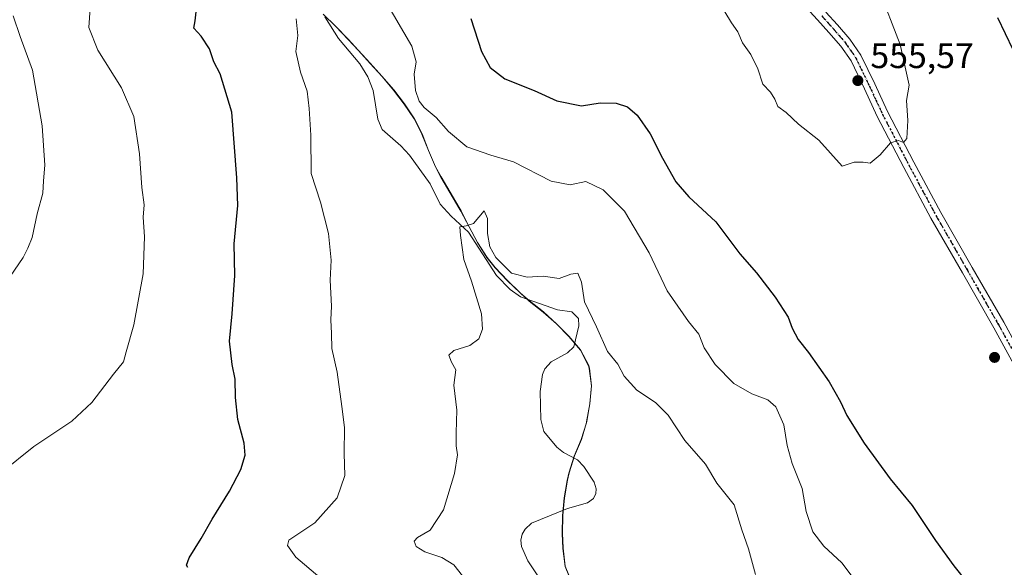
# Model space of a CAD drawing. Units: metres. Extents: x 569691 to 573116, y 4751920 to 4754268.
# Drawn here: x 572490 to 572768, y 4752371 to 4752526 of the extents above; entities that cross this region are included whole.
import ezdxf

# ---------------------------------------------------------------- set-up
doc = ezdxf.new("R2010")
doc.units = ezdxf.units.M
doc.header["$MEASUREMENT"] = 0
doc.linetypes.add('DGN Style 4', pattern=[2.638475, 1.318413, -0.659207, 0.001648, -0.659207])
doc.linetypes.add('DGN Style 5', pattern=[1.153612, 0.494405, -0.659207])
for name, color, linetype, lineweight in [('Arbolado forestal CxS', 92, 'Continuous', 0), ('Corriente natural lineal', 142, 'Continuous', 13), ('Curva de nivel maestra', 30, 'Continuous', 30), ('Curva de nivel normal', 30, 'Continuous', 0), ('Espacio natural protegido', 121, 'Continuous', 13), ('Espacio natural protegido CxS', 121, 'Continuous', 0), ('Municipio', 91, 'Continuous', 13), ('Municipio CxS', 4, 'Continuous', 0), ('Pista no pavimentada Cxs', 111, 'Continuous', 0), ('Pista no pavimentada eje', 91, 'DGN Style 4', 0), ('Provincia CxS', 1, 'Continuous', 0), ('Punto de cota en terreno', 7, 'Continuous', 0), ('Ruta', 7, 'DGN Style 5', 30), ('Rótulo de punto de cota en terreno', 7, 'Continuous', 0)]:
    doc.layers.add(name, color=color, linetype=linetype, lineweight=lineweight)
doc.styles.add('Style-Arial', font='txt')

# ---------------------------------------------------------------- blocks, each defined once
blk = doc.blocks.new('5PATER')
at = {"layer": 'Provincia CxS', "linetype": 'Continuous', "lineweight": 0}
h = blk.add_hatch(color=51, dxfattribs=at)
edge = h.paths.add_edge_path()
edge.add_ellipse((0, 0), major_axis=(-0.11, -0.111), ratio=0.999422, start_angle=0, end_angle=360)

msp = doc.modelspace()

# ---------------------------------------------------------------- linework, layer by layer
at = {"layer": 'Arbolado forestal CxS', "color": 92, "linetype": 'Continuous', "lineweight": 0}
for points in [[(572645.7683, 4752367.1625, 536.5881), (572643.8985, 4752371.7625, 536.442), (572643.2785, 4752376.8025, 536.5021), (572643.1187, 4752381.0425, 536.6176), (572643.1587, 4752386.0523, 536.8589), (572643.6589, 4752391.0323, 536.9857), (572644.5089, 4752395.9823, 537.0806), (572644.9489, 4752398.0721, 537.1108), (572646.4991, 4752402.8221, 537.1221), (572648.4191, 4752407.4721, 537.5655), (572649.8991, 4752412.2419, 538.011), (572649.9491, 4752412.5319, 538.0335), (572650.8493, 4752417.5619, 538.3546), (572651.3093, 4752422.6017, 538.876), (572650.7195, 4752427.5517, 538.67), (572650.4995, 4752428.3017, 538.6011), (572648.2095, 4752432.7017, 538.1145), (572644.9197, 4752436.5417, 538.4855), (572641.4399, 4752440.0717, 538.697), (572637.7399, 4752443.4117, 538.9919), (572633.8101, 4752446.5217, 539.1), (572631.2101, 4752448.7917, 539.2665), (572627.6003, 4752452.2717, 539.6339), (572624.1703, 4752455.9117, 540.5105), (572621.8705, 4752458.7817, 541.0915), (572619.1905, 4752462.9817, 540.708), (572616.8407, 4752467.4115, 540.1761), (572614.5307, 4752471.8515, 540.3865), (572613.9907, 4752472.8215, 540.4503), (572611.4409, 4752477.1315, 540.8757), (572608.9011, 4752481.4415, 541.7682), (572607.3511, 4752484.3215, 542.2492), (572605.3611, 4752488.9115, 542.9361), (572603.5213, 4752493.5815, 543.4651), (572601.3715, 4752497.8413, 543.7252), (572598.5815, 4752501.9913, 543.2228), (572595.5317, 4752505.9513, 542.7966), (572592.2917, 4752509.7713, 542.7068), (572588.9419, 4752513.4913, 543.0609), (572585.5319, 4752517.1813, 543.3621), (572582.7321, 4752520.2313, 543.5166), (572579.2621, 4752523.8313, 543.6618), (572575.6623, 4752527.3113, 543.8815)], [(572575.6623, 4752527.3113, 543.8815), (572579.2621, 4752523.8313, 543.6618), (572582.7321, 4752520.2313, 543.5166), (572585.5319, 4752517.1813, 543.3621), (572588.9419, 4752513.4913, 543.0609), (572592.2917, 4752509.7713, 542.7068), (572595.5317, 4752505.9513, 542.7966), (572598.5815, 4752501.9913, 543.2228), (572601.3715, 4752497.8413, 543.7252), (572603.5213, 4752493.5815, 543.4651), (572605.3611, 4752488.9115, 542.9361), (572607.3511, 4752484.3215, 542.2492), (572608.9011, 4752481.4415, 541.7682), (572611.4409, 4752477.1315, 540.8757), (572613.9907, 4752472.8215, 540.4503), (572614.5307, 4752471.8515, 540.3865), (572616.8407, 4752467.4115, 540.1761), (572619.1905, 4752462.9817, 540.708), (572621.8705, 4752458.7817, 541.0915), (572624.1703, 4752455.9117, 540.5105), (572627.6003, 4752452.2717, 539.6339), (572631.2101, 4752448.7917, 539.2665), (572633.8101, 4752446.5217, 539.1), (572637.7399, 4752443.4117, 538.9919), (572641.4399, 4752440.0717, 538.697), (572644.9197, 4752436.5417, 538.4855), (572648.2095, 4752432.7017, 538.1145), (572650.4995, 4752428.3017, 538.6011), (572650.7195, 4752427.5517, 538.67), (572651.3093, 4752422.6017, 538.876), (572650.8493, 4752417.5619, 538.3546), (572649.9491, 4752412.5319, 538.0335), (572649.8991, 4752412.2419, 538.011), (572648.4191, 4752407.4721, 537.5655), (572646.4991, 4752402.8221, 537.1221), (572644.9489, 4752398.0721, 537.1108), (572644.5089, 4752395.9823, 537.0806), (572643.6589, 4752391.0323, 536.9857), (572643.1587, 4752386.0523, 536.8589), (572643.1187, 4752381.0425, 536.6176), (572643.2785, 4752376.8025, 536.5021), (572643.8985, 4752371.7625, 536.442), (572645.7683, 4752367.1625, 536.5881)], [(572575.6623, 4752527.3113, 543.8815), (572579.2621, 4752523.8313, 543.6618), (572582.7321, 4752520.2313, 543.5166), (572585.5319, 4752517.1813, 543.3621), (572588.9419, 4752513.4913, 543.0609), (572592.2917, 4752509.7713, 542.7068), (572595.5317, 4752505.9513, 542.7966), (572598.5815, 4752501.9913, 543.2228), (572601.3715, 4752497.8413, 543.7252), (572603.5213, 4752493.5815, 543.4651), (572605.3611, 4752488.9115, 542.9361), (572607.3511, 4752484.3215, 542.2492), (572608.9011, 4752481.4415, 541.7682), (572611.4409, 4752477.1315, 540.8757), (572613.9907, 4752472.8215, 540.4503), (572614.5307, 4752471.8515, 540.3865), (572616.8407, 4752467.4115, 540.1761), (572619.1905, 4752462.9817, 540.708), (572621.8705, 4752458.7817, 541.0915), (572624.1703, 4752455.9117, 540.5105), (572627.6003, 4752452.2717, 539.6339), (572631.2101, 4752448.7917, 539.2665), (572633.8101, 4752446.5217, 539.1), (572637.7399, 4752443.4117, 538.9919), (572641.4399, 4752440.0717, 538.697), (572644.9197, 4752436.5417, 538.4855), (572648.2095, 4752432.7017, 538.1145), (572650.4995, 4752428.3017, 538.6011), (572650.7195, 4752427.5517, 538.67), (572651.3093, 4752422.6017, 538.876), (572650.8493, 4752417.5619, 538.3546), (572649.9491, 4752412.5319, 538.0335), (572649.8991, 4752412.2419, 538.011), (572648.4191, 4752407.4721, 537.5655), (572646.4991, 4752402.8221, 537.1221), (572644.9489, 4752398.0721, 537.1108), (572644.5089, 4752395.9823, 537.0806), (572643.6589, 4752391.0323, 536.9857), (572643.1587, 4752386.0523, 536.8589), (572643.1187, 4752381.0425, 536.6176), (572643.2785, 4752376.8025, 536.5021), (572643.8985, 4752371.7625, 536.442), (572645.7683, 4752367.1625, 536.5881)]]:
    msp.add_polyline3d(points, dxfattribs=at)
at = {"layer": 'Corriente natural lineal', "color": 142, "linetype": 'Continuous', "lineweight": 13}
msp.add_polyline3d([(572576.129, 4752526.5428, 543.826), (572579.9712, 4752520.4621, 543.6119), (572586.0082, 4752513.3182, 543.1952), (572588.2025, 4752509.6206, 543.0021), (572589.7433, 4752505.7741, 542.7932), (572591.0776, 4752497.7175, 542.2236), (572592.2358, 4752494.7831, 541.9546), (572597.5231, 4752490.2095, 541.8439), (572599.9736, 4752487.5283, 541.9555), (572605.845, 4752479.4625, 541.2502), (572608.656, 4752473.7867, 540.7), (572611.6914, 4752470.3839, 540.5075), (572616.597, 4752465.8455, 540.3257), (572624.5152, 4752453.6951, 539.9647), (572628.352, 4752449.7067, 539.4101), (572631.2862, 4752447.6444, 539.1061), (572641.7236, 4752443.9767, 538.9119), (572645.7219, 4752443.4716, 539.0635), (572647.5877, 4752441.5414, 539.0211), (572647.7333, 4752439.4947, 538.8395), (572646.2558, 4752433.5993, 538.1909), (572644.5626, 4752431.8631, 538.1647), (572639.8979, 4752429.33, 538.2856), (572638.1688, 4752427.411, 538.1423), (572637.4322, 4752425.8091, 538.0481), (572636.8531, 4752421.016, 537.8958), (572636.9868, 4752413.0855, 537.5571), (572637.8485, 4752409.7528, 537.3836), (572641.5161, 4752405.3254, 537.3149), (572643.4261, 4752403.7506, 537.3023), (572647.3449, 4752401.7405, 537.027), (572649.1106, 4752399.8531, 537.0926), (572652.0378, 4752395.4565, 537.0665), (572652.5599, 4752393.5803, 537.0168), (572652.4719, 4752392.2202, 536.9722), (572651.8233, 4752390.8353, 536.9708), (572650.1614, 4752389.5872, 536.9387), (572644.5544, 4752388.0194, 536.9233), (572634.4132, 4752383.8922, 536.4779), (572632.5476, 4752382.1559, 536.3415), (572631.7219, 4752380.7393, 536.583), (572631.3933, 4752379.0512, 536.7755), (572631.5788, 4752377.3102, 536.8556), (572633.3706, 4752373.2642, 536.4373), (572636.3708, 4752368.7684, 535.9454)], dxfattribs=at)
at = {"layer": 'Curva de nivel maestra', "color": 30, "linetype": 'Continuous', "lineweight": 30, "elevation": 550, "flags": 128}
for points in [[(572537.52, 4752371.3601), (572537.1, 4752372.0701), (572537.84, 4752374.1301), (572541.22, 4752379.5301), (572544.32, 4752385.0301), (572549.25, 4752392.8601), (572552.43, 4752399.0501), (572553.67, 4752403.0701), (572553.36, 4752406.4601), (572551.6, 4752413.0601), (572550.92, 4752419.2801), (572550.87, 4752424.4201), (572550.03, 4752428.5601), (572549.29, 4752435.1701), (572550.01, 4752442.8701), (572550.71, 4752453.7001), (572550.58, 4752462.6001), (572551.57, 4752473.3601), (572551.35, 4752481.1601), (572549.9, 4752499.6601), (572546.62, 4752510.4901), (572544.87, 4752513.8201), (572543.6, 4752517.5201), (572541.27, 4752521.0601), (572539.21, 4752523.3501), (572539.55, 4752525.4201), (572539.87, 4752527.9701)], [(572617.23, 4752526.0301), (572620.3, 4752516.7701), (572622.72, 4752512.2601), (572626.84, 4752509.0501), (572635.09, 4752505.7801), (572641.47, 4752502.8801), (572648.49, 4752501.4501), (572653.69, 4752502.3001), (572658.28, 4752502.2201), (572661.47, 4752501.1501), (572664.13, 4752498.8601), (572667.84, 4752493.5901), (572671.27, 4752486.6801), (572675.06, 4752480.0201), (572678.75, 4752475.8301), (572686.3, 4752468.7601), (572693.07, 4752459.7401), (572697.75, 4752454.3701), (572703.08, 4752447.5701), (572706.7, 4752441.9601), (572707.87, 4752438.8401), (572709.54, 4752435.6601), (572712.49, 4752431.9401), (572718.26, 4752423.6901), (572721.44, 4752418.0901), (572723.24, 4752414.1801), (572728.14, 4752406.4601), (572735.46, 4752396.3701), (572741.64, 4752388.8601), (572748.23, 4752378.9901), (572753.37, 4752371.8601), (572757.43, 4752366.7601)], [(572770.11, 4752517.2101), (572765.85, 4752526.2801)]]:
    msp.add_lwpolyline(points, dxfattribs=at)
at = {"layer": 'Curva de nivel normal', "color": 30, "linetype": 'Continuous', "lineweight": 0, "flags": 128}
for points, elevation in [([(572688.9, 4752527.97), (572690.79, 4752524.86), (572692.54, 4752522.28), (572693.8, 4752519.22), (572696.17, 4752515.92), (572698.12, 4752511.88), (572699.56, 4752507.58), (572701.78, 4752505.3), (572703, 4752503.32), (572703.81, 4752501.31), (572706.18, 4752499.61), (572709.59, 4752496.35), (572715.34, 4752491.77), (572721.93, 4752484.48), (572725.33, 4752485.58), (572727.86, 4752485.64), (572729.84, 4752485.34), (572732.63, 4752487.66), (572735.52, 4752491.06), (572737.83, 4752491.66), (572739.18, 4752491.17), (572740.15, 4752492.3), (572740.47, 4752497.36), (572740.1, 4752503), (572740.83, 4752507.25), (572738.32, 4752518.75), (572732.17, 4752534.59)], 555), ([(572727.59, 4752365.09), (572721.82, 4752372.68), (572716.77, 4752377.36), (572713.69, 4752381.4), (572711.75, 4752387.17), (572710.68, 4752393.68), (572707.87, 4752400.71), (572706.4, 4752405.76), (572705.46, 4752411.55), (572703.23, 4752416.62), (572700.96, 4752418.68), (572696.48, 4752420.32), (572691.41, 4752423.25), (572686.14, 4752428.55), (572683.06, 4752433.3), (572681.54, 4752437.11), (572678.66, 4752440.71), (572672.59, 4752449.37), (572667.55, 4752460.04), (572660.56, 4752471.83), (572654.58, 4752477.84), (572649.67, 4752480.18), (572645.3, 4752479.25), (572639.87, 4752480.25), (572629.28, 4752485.67), (572622.92, 4752487.61), (572616.12, 4752489.93), (572610.97, 4752494.23), (572607.46, 4752498.19), (572604.15, 4752500.99), (572602.74, 4752502.8), (572601.71, 4752505.78), (572601.32, 4752510.4), (572601.83, 4752513.86), (572600.66, 4752518.25), (572593.26, 4752530.99)], 545), ([(572484.97, 4752398.18), (572494.09, 4752405.46), (572504.79, 4752412.59), (572510.4, 4752417.84), (572516.57, 4752425.9), (572519.36, 4752429.37), (572520.08, 4752432.13), (572522.29, 4752439.73), (572524.87, 4752454.13), (572525.31, 4752464.54), (572524.95, 4752470.06), (572525.19, 4752473.53), (572524.49, 4752478.44), (572523.84, 4752487.99), (572522.26, 4752498.44), (572518.83, 4752506.56), (572512.09, 4752517.16), (572509.57, 4752523.55), (572509.99, 4752529.02)], 555), ([(572487.43, 4752453.37), (572491.07, 4752458.7), (572492.36, 4752461.37), (572493.65, 4752464.37), (572495.06, 4752471.03), (572496.67, 4752476.85), (572496.81, 4752480.33), (572497.15, 4752484.71), (572496.41, 4752495.8), (572493.7, 4752511.55), (572490.2, 4752521.02), (572488.26, 4752526.84)], 560), ([(572567.99, 4752525.95), (572568.51, 4752521.32), (572567.95, 4752516.82), (572569.22, 4752510.95), (572571.15, 4752505.57), (572571.66, 4752500.72), (572572.14, 4752493.21), (572572.31, 4752482.37), (572574.92, 4752474.32), (572577.16, 4752465.49), (572577.86, 4752457.96), (572577.64, 4752452.31), (572577.95, 4752445.03), (572577.77, 4752441.13), (572577.95, 4752437.37), (572578.06, 4752433.06), (572579.59, 4752426.45), (572580.88, 4752416.77), (572581.63, 4752410.82), (572581.52, 4752403.51), (572581.71, 4752397.32), (572579.55, 4752391.05), (572573.31, 4752384.02), (572565.94, 4752379.11), (572565.61, 4752377.55), (572567.92, 4752374.28), (572574.71, 4752368.62)], 545), ([(572614.91, 4752369.05), (572612.48, 4752372.15), (572609.11, 4752374.18), (572604.28, 4752375.78), (572601.86, 4752377.35), (572601.31, 4752378.78), (572602.26, 4752379.82), (572605.81, 4752381.92), (572609.59, 4752387.67), (572612.66, 4752397.89), (572613.54, 4752403.13), (572613.18, 4752405.64), (572613.16, 4752409.34), (572613.33, 4752415.72), (572612.44, 4752422.75), (572613.05, 4752427.07), (572611.83, 4752429.25), (572611.05, 4752431.18), (572612.48, 4752432.49), (572616.95, 4752433.93), (572619.48, 4752435.86), (572620.59, 4752438.52), (572620.24, 4752442.89), (572617.45, 4752452.04), (572615.25, 4752458.17), (572614.38, 4752464.94), (572614.17, 4752467.4), (572615.95, 4752467.7), (572618.04, 4752468.33), (572621.03, 4752471.85), (572621.96, 4752469.73), (572621.94, 4752465.52), (572622.64, 4752461.72), (572624.33, 4752458.7), (572628.7, 4752454.3), (572633.19, 4752453.16), (572637.68, 4752453.44), (572642.16, 4752452.82), (572645.42, 4752454.04), (572647.45, 4752454.36), (572648.48, 4752451.82), (572649.34, 4752446.21), (572652.67, 4752439.2), (572655.83, 4752432.28), (572658.71, 4752428.7), (572660.52, 4752425.27), (572664.03, 4752421.37), (572669.3, 4752417.9), (572672.88, 4752414.35), (572677.61, 4752407.22), (572683.44, 4752400.53), (572686.6, 4752395.19), (572691.46, 4752389.05), (572693.68, 4752382.05), (572695.53, 4752376.65), (572697.48, 4752369.45)], 540)]:
    msp.add_lwpolyline(points, dxfattribs=dict(at, elevation=elevation))
at = {"layer": 'Espacio natural protegido', "color": 121, "linetype": 'Continuous', "lineweight": 13, "flags": 128}
msp.add_lwpolyline([(572645.7141, 4752367.1069), (572643.8371, 4752371.708), (572643.2152, 4752376.7449), (572643.0558, 4752380.9899), (572643.1059, 4752385.9979), (572643.6009, 4752390.9819), (572644.45, 4752395.9279), (572644.895, 4752398.0189), (572646.442, 4752402.7712), (572648.358, 4752407.4212), (572649.8371, 4752412.1852), (572649.8911, 4752412.4822), (572650.7941, 4752417.5121), (572651.2461, 4752422.5491), (572650.6652, 4752427.4951), (572650.4442, 4752428.2481), (572648.1539, 4752432.6531), (572644.8589, 4752436.4841), (572641.3859, 4752440.0142), (572637.6769, 4752443.3572), (572633.748, 4752446.4682), (572631.147, 4752448.7362), (572627.543, 4752452.2219), (572624.11, 4752455.8629), (572621.8141, 4752458.7249), (572619.1311, 4752462.9339), (572616.7861, 4752467.3569), (572614.4682, 4752471.8019), (572613.9271, 4752472.7719), (572608.8419, 4752481.3849), (572607.2889, 4752484.2659), (572605.2979, 4752488.8619), (572603.464, 4752493.5299), (572601.31, 4752497.7909), (572598.518, 4752501.9379), (572595.471, 4752505.8959), (572592.2371, 4752509.715), (572588.8831, 4752513.443), (572585.4811, 4752517.134), (572582.6692, 4752520.182), (572579.1998, 4752523.781), (572575.6109, 4752527.267)], dxfattribs=at)
at = {"layer": 'Espacio natural protegido CxS', "color": 121, "linetype": 'Continuous', "lineweight": 0, "flags": 128}
msp.add_lwpolyline([(572645.7141, 4752367.1069), (572643.8371, 4752371.708), (572643.2152, 4752376.7449), (572643.0558, 4752380.9899), (572643.1059, 4752385.9979), (572643.6009, 4752390.9819), (572644.45, 4752395.9279), (572644.895, 4752398.0189), (572646.442, 4752402.7712), (572648.358, 4752407.4212), (572649.8371, 4752412.1852), (572649.8911, 4752412.4822), (572650.7941, 4752417.5121), (572651.2461, 4752422.5491), (572650.6652, 4752427.4951), (572650.4442, 4752428.2481), (572648.1539, 4752432.6531), (572644.8589, 4752436.4841), (572641.3859, 4752440.0142), (572637.6769, 4752443.3572), (572633.748, 4752446.4682), (572631.147, 4752448.7362), (572627.543, 4752452.2219), (572624.11, 4752455.8629), (572621.8141, 4752458.7249), (572619.1311, 4752462.9339), (572616.7861, 4752467.3569), (572614.4682, 4752471.8019), (572613.9271, 4752472.7719), (572608.8419, 4752481.3849), (572607.2889, 4752484.2659), (572605.2979, 4752488.8619), (572603.464, 4752493.5299), (572601.31, 4752497.7909), (572598.518, 4752501.9379), (572595.471, 4752505.8959), (572592.2371, 4752509.715), (572588.8831, 4752513.443), (572585.4811, 4752517.134), (572582.6692, 4752520.182), (572579.1998, 4752523.781), (572575.6109, 4752527.267)], dxfattribs=at)
at = {"layer": 'Municipio', "color": 91, "linetype": 'Continuous', "lineweight": 13, "flags": 128}
msp.add_lwpolyline([(572645.7141, 4752367.1069), (572643.8371, 4752371.708), (572643.2152, 4752376.7449), (572643.0558, 4752380.9899), (572643.1059, 4752385.9979), (572643.6009, 4752390.9819), (572644.45, 4752395.9279), (572644.895, 4752398.0189), (572646.442, 4752402.7712), (572648.358, 4752407.4212), (572649.8371, 4752412.1852), (572649.8911, 4752412.4822), (572650.7941, 4752417.5121), (572651.2461, 4752422.5491), (572650.6652, 4752427.4951), (572650.4442, 4752428.2481), (572648.1539, 4752432.6531), (572644.8589, 4752436.4841), (572641.3859, 4752440.0142), (572637.6769, 4752443.3572), (572633.748, 4752446.4682), (572631.147, 4752448.7362), (572627.543, 4752452.2219), (572624.11, 4752455.8629), (572621.8141, 4752458.7249), (572619.1311, 4752462.9339), (572616.7861, 4752467.3569), (572614.4682, 4752471.8019), (572613.9271, 4752472.7719), (572608.8419, 4752481.3849), (572607.2889, 4752484.2659), (572605.2979, 4752488.8619), (572603.464, 4752493.5299), (572601.31, 4752497.7909), (572598.518, 4752501.9379), (572595.471, 4752505.8959), (572592.2371, 4752509.715), (572588.8831, 4752513.443), (572585.4811, 4752517.134), (572582.6692, 4752520.182), (572579.1998, 4752523.781), (572575.6109, 4752527.267)], dxfattribs=at)
msp.add_lwpolyline([(572645.7141, 4752367.1069), (572643.8371, 4752371.708), (572643.2152, 4752376.7449), (572643.0558, 4752380.9899), (572643.1059, 4752385.9979), (572643.6009, 4752390.9819), (572644.45, 4752395.9279), (572644.895, 4752398.0189), (572646.442, 4752402.7712), (572648.358, 4752407.4212), (572649.8371, 4752412.1852), (572649.8911, 4752412.4822), (572650.7941, 4752417.5121), (572651.2461, 4752422.5491), (572650.6652, 4752427.4951), (572650.4442, 4752428.2481), (572648.1539, 4752432.6531), (572644.8589, 4752436.4841), (572641.3859, 4752440.0142), (572637.6769, 4752443.3572), (572633.748, 4752446.4682), (572631.147, 4752448.7362), (572627.543, 4752452.2219), (572624.11, 4752455.8629), (572621.8141, 4752458.7249), (572619.1311, 4752462.9339), (572616.7861, 4752467.3569), (572614.4682, 4752471.8019), (572613.9271, 4752472.7719), (572608.8419, 4752481.3849), (572607.2889, 4752484.2659), (572605.2979, 4752488.8619), (572603.464, 4752493.5299), (572601.31, 4752497.7909), (572598.518, 4752501.9379), (572595.471, 4752505.8959), (572592.2371, 4752509.715), (572588.8831, 4752513.443), (572585.4811, 4752517.134), (572582.6692, 4752520.182), (572579.1998, 4752523.781), (572575.6109, 4752527.267)], dxfattribs=at)
at = {"layer": 'Municipio CxS', "color": 4, "linetype": 'Continuous', "lineweight": 0, "flags": 128}
for points in [[(572575.6109, 4752527.267), (572579.1998, 4752523.781), (572582.6692, 4752520.182), (572585.4811, 4752517.134), (572588.8831, 4752513.443), (572592.2371, 4752509.715), (572595.471, 4752505.8959), (572598.518, 4752501.9379), (572601.31, 4752497.7909), (572603.464, 4752493.5299), (572605.2979, 4752488.8619), (572607.2889, 4752484.2659), (572608.8419, 4752481.3849), (572613.9271, 4752472.7719), (572614.4682, 4752471.8019), (572616.7861, 4752467.3569), (572619.1311, 4752462.9339), (572621.8141, 4752458.7249), (572624.11, 4752455.8629), (572627.543, 4752452.2219), (572631.147, 4752448.7362), (572633.748, 4752446.4682), (572637.6769, 4752443.3572), (572641.3859, 4752440.0142), (572644.8589, 4752436.4841), (572648.1539, 4752432.6531), (572650.4442, 4752428.2481), (572650.6652, 4752427.4951), (572651.2461, 4752422.5491), (572650.7941, 4752417.5121), (572649.8911, 4752412.4822), (572649.8371, 4752412.1852), (572648.358, 4752407.4212), (572646.442, 4752402.7712), (572644.895, 4752398.0189), (572644.45, 4752395.9279), (572643.6009, 4752390.9819), (572643.1059, 4752385.9979), (572643.0558, 4752380.9899), (572643.2152, 4752376.7449), (572643.8371, 4752371.708), (572645.7141, 4752367.1069)], [(572645.7141, 4752367.1069), (572643.8371, 4752371.708), (572643.2152, 4752376.7449), (572643.0558, 4752380.9899), (572643.1059, 4752385.9979), (572643.6009, 4752390.9819), (572644.45, 4752395.9279), (572644.895, 4752398.0189), (572646.442, 4752402.7712), (572648.358, 4752407.4212), (572649.8371, 4752412.1852), (572649.8911, 4752412.4822), (572650.7941, 4752417.5121), (572651.2461, 4752422.5491), (572650.6652, 4752427.4951), (572650.4442, 4752428.2481), (572648.1539, 4752432.6531), (572644.8589, 4752436.4841), (572641.3859, 4752440.0142), (572637.6769, 4752443.3572), (572633.748, 4752446.4682), (572631.147, 4752448.7362), (572627.543, 4752452.2219), (572624.11, 4752455.8629), (572621.8141, 4752458.7249), (572619.1311, 4752462.9339), (572616.7861, 4752467.3569), (572614.4682, 4752471.8019), (572613.9271, 4752472.7719), (572608.8419, 4752481.3849), (572607.2889, 4752484.2659), (572605.2979, 4752488.8619), (572603.464, 4752493.5299), (572601.31, 4752497.7909), (572598.518, 4752501.9379), (572595.471, 4752505.8959), (572592.2371, 4752509.715), (572588.8831, 4752513.443), (572585.4811, 4752517.134), (572582.6692, 4752520.182), (572579.1998, 4752523.781), (572575.6109, 4752527.267)]]:
    msp.add_lwpolyline(points, dxfattribs=at)
at = {"layer": 'Pista no pavimentada Cxs', "color": 111, "linetype": 'Continuous', "lineweight": 0}
for points in [[(572773.1301, 4752423.4201, 567.3681), (572764.6801, 4752438.9101, 560.7323), (572755.8301, 4752454.3701, 561.4465), (572746.9601, 4752469.8201, 563.767), (572739.3001, 4752484.0801, 563.7463), (572731.8501, 4752498.4301, 561.5553), (572728.2101, 4752506.2901, 564.0105), (572724.4301, 4752514.1101, 563.6318), (572721.5501, 4752518.3101, 560.3335), (572718.2201, 4752522.1701, 560.023), (572715.0001, 4752525.7101, 561.566), (572711.7601, 4752529.2101, 561.1773)], [(572773.1301, 4752423.4201, 567.3681), (572764.6801, 4752438.9101, 560.7323), (572755.8301, 4752454.3701, 561.4465), (572746.9601, 4752469.8201, 563.767), (572739.3001, 4752484.0801, 563.7463), (572731.8501, 4752498.4301, 561.5553), (572728.2101, 4752506.2901, 564.0105), (572724.4301, 4752514.1101, 563.6318), (572721.5501, 4752518.3101, 560.3335), (572718.2201, 4752522.1701, 560.023), (572715.0001, 4752525.7101, 561.566), (572711.7601, 4752529.2101, 561.1773)], [(572717.3601, 4752527.8701, 556.7054), (572720.6201, 4752524.3001, 558.5813), (572724.0901, 4752520.2601, 559.9548), (572727.2101, 4752515.7201, 561.8074), (572731.1101, 4752507.6701, 564.4976), (572734.7301, 4752499.8401, 564.4878), (572742.1301, 4752485.5701, 566.4049), (572749.7601, 4752471.3801, 563.8901), (572758.6101, 4752455.9601, 560.8453), (572767.4801, 4752440.4701, 560.0338), (572775.9501, 4752424.9501, 564.3888)], [(572717.3601, 4752527.8701, 556.7054), (572720.6201, 4752524.3001, 558.5813), (572724.0901, 4752520.2601, 559.9548), (572727.2101, 4752515.7201, 561.8074), (572731.1101, 4752507.6701, 564.4976), (572734.7301, 4752499.8401, 564.4878), (572742.1301, 4752485.5701, 566.4049), (572749.7601, 4752471.3801, 563.8901), (572758.6101, 4752455.9601, 560.8453), (572767.4801, 4752440.4701, 560.0338), (572775.9501, 4752424.9501, 564.3888)]]:
    msp.add_polyline3d(points, dxfattribs=at)
at = {"layer": 'Pista no pavimentada eje', "color": 91, "linetype": 'DGN Style 4', "lineweight": 0}
msp.add_polyline3d([(572716.1801, 4752526.7901, 558.7883), (572717.7901, 4752525.0201, 558.243), (572719.4201, 4752523.2351, 559.0007), (572721.0851, 4752521.3051, 559.1858), (572722.8201, 4752519.2851, 559.3164), (572724.2601, 4752517.1851, 560.5235), (572725.8201, 4752514.9151, 562.5218), (572727.7701, 4752510.8901, 563.5026), (572729.6601, 4752506.9801, 564.199), (572731.4701, 4752503.0651, 564.6638), (572733.2901, 4752499.1351, 562.8194), (572737.0151, 4752491.9601, 566.4198), (572740.7151, 4752484.8251, 565.1562), (572744.5301, 4752477.7301, 565.4808), (572748.3601, 4752470.6001, 563.8596), (572757.2201, 4752455.1651, 560.636), (572766.0801, 4752439.6901, 560.2682), (572774.5401, 4752424.1851, 565.7171)], dxfattribs=at)
at = {"layer": 'Ruta', "color": 7, "linetype": 'DGN Style 5', "lineweight": 30}
msp.add_polyline3d([(572716.1801, 4752526.7901, 558.7883), (572717.7901, 4752525.0201, 558.243), (572719.4201, 4752523.2351, 559.0007), (572721.0851, 4752521.3051, 559.1858), (572722.8201, 4752519.2851, 559.3164), (572724.2601, 4752517.1851, 560.5235), (572725.8201, 4752514.9151, 562.5218), (572727.7701, 4752510.8901, 563.5026), (572729.6601, 4752506.9801, 564.199), (572731.4701, 4752503.0651, 564.6638), (572733.2901, 4752499.1351, 562.8194), (572737.0151, 4752491.9601, 566.4198), (572740.7151, 4752484.8251, 565.1562), (572744.5301, 4752477.7301, 565.4808), (572748.3601, 4752470.6001, 563.8596), (572757.2201, 4752455.1651, 560.636), (572766.0801, 4752439.6901, 560.2682), (572774.5401, 4752424.1851, 565.7171)], dxfattribs=at)

# ---------------------------------------------------------------- block references
at = {"layer": 'Punto de cota en terreno', "color": 7, "linetype": 'Continuous', "lineweight": 0, "xscale": 10, "yscale": 10, "zscale": 10}
for p in [(572726.36, 4752508.58, 555.57), (572764.89, 4752430.59, 553.82)]:
    msp.add_blockref('5PATER', p, dxfattribs=at)

# ---------------------------------------------------------------- texts
at = {"layer": 'Rótulo de punto de cota en terreno', "color": 7, "linetype": 'Continuous', "lineweight": 0, "style": 'Style-Arial'}
msp.add_text('555,57', height=7, dxfattribs=at).set_placement((572729.8878, 4752512.1078))

doc.saveas('drawing.dxf')
